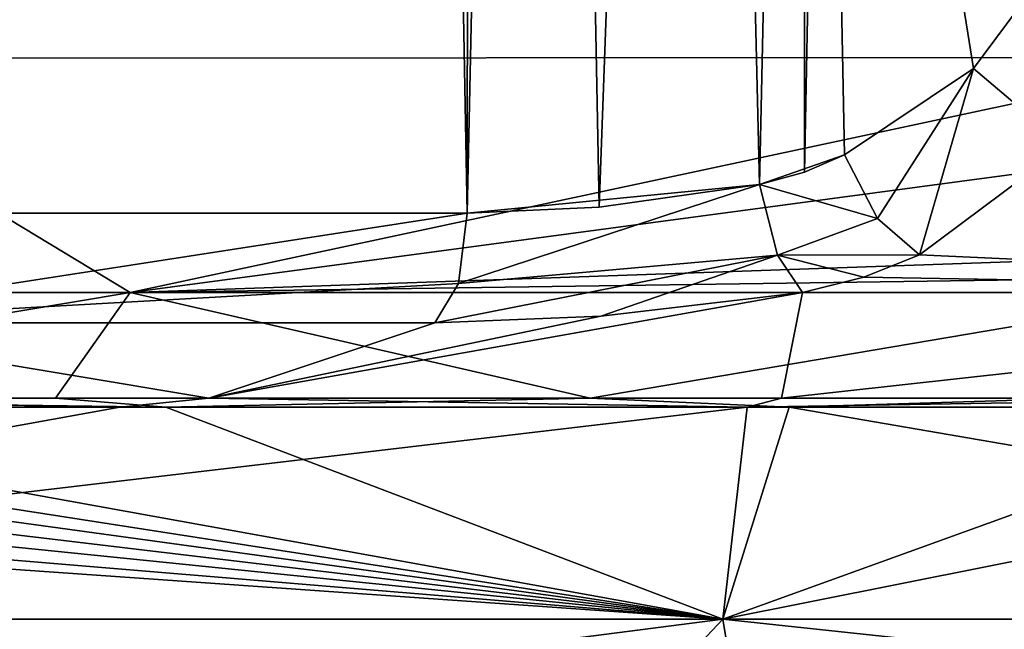
# Model space of a CAD drawing. Units: millimetres. Extents: x -96 to 96, y -246 to 10.
# Drawn here: x -70 to -66, y -95 to -92 of the extents above; entities that cross this region are included whole.
import ezdxf

# ---------------------------------------------------------------- set-up
doc = ezdxf.new("R2010")
doc.units = ezdxf.units.MM
doc.header["$LTSCALE"] = 93.972656
for name, color, linetype in [('182', 7, 'CONTINUOUS'), ('183', 7, 'CONTINUOUS'), ('186', 7, 'CONTINUOUS'), ('191', 7, 'CONTINUOUS'), ('195', 7, 'CONTINUOUS'), ('204', 7, 'CONTINUOUS'), ('224', 7, 'CONTINUOUS'), ('225', 7, 'CONTINUOUS'), ('226', 7, 'CONTINUOUS'), ('249', 7, 'CONTINUOUS'), ('274', 7, 'CONTINUOUS'), ('729', 7, 'CONTINUOUS')]:
    doc.layers.add(name, color=color, linetype=linetype)

msp = doc.modelspace()

# ---------------------------------------------------------------- linework, layer by layer
at = {"layer": '182', "linetype": 'Continuous'}
for points in [[(-74.9994, -93.4302, 18.7183), (-72.4966, -93.9093, 16.2613), (-69.6372, -93.4302, 17.9336), (-74.9994, -93.4302, 18.7183)], [(-72.4966, -93.9093, 16.2613), (-69.9758, -93.9098, 15.6641), (-69.6372, -93.4302, 17.9336), (-72.4966, -93.9093, 16.2613)], [(-69.9758, -93.9098, 15.6641), (-67.5504, -93.9099, 14.6664), (-69.6372, -93.4302, 17.9336), (-69.9758, -93.9098, 15.6641)], [(-69.6372, -93.4302, 17.9336), (-67.5504, -93.9099, 14.6664), (-64.7246, -93.4302, 15.646), (-69.6372, -93.4302, 17.9336)], [(-67.5504, -93.9099, 14.6664), (-65.3154, -93.9099, 13.297), (-64.7246, -93.4302, 15.646), (-67.5504, -93.9099, 14.6664)]]:
    msp.add_3dface(points, dxfattribs=at)
at = {"layer": '183', "linetype": 'Continuous'}
for points in [[(-66.6836, -93.9099, -14.1929), (-69.2796, -93.9099, -15.4233), (-66.5879, -93.4302, -16.7218), (-66.6836, -93.9099, -14.1929)], [(-66.5879, -93.4302, -16.7218), (-69.2796, -93.9099, -15.4233), (-67.5025, -93.5381, -16.6208), (-66.5879, -93.4302, -16.7218)], [(-64.3466, -93.9099, -12.5343), (-66.6836, -93.9099, -14.1929), (-62.3465, -93.4302, -13.7936), (-64.3466, -93.9099, -12.5343)], [(-62.3465, -93.4302, -13.7936), (-66.6836, -93.9099, -14.1929), (-66.5879, -93.4302, -16.7218), (-62.3465, -93.4302, -13.7936)], [(-67.5025, -93.5381, -16.6208), (-69.2796, -93.9099, -15.4233), (-68.2548, -93.5675, -16.7956), (-67.5025, -93.5381, -16.6208)], [(-69.2796, -93.9099, -15.4233), (-72.0202, -93.9099, -16.1779), (-71.3268, -93.5675, -17.7228), (-69.2796, -93.9099, -15.4233)], [(-68.2548, -93.5675, -16.7956), (-69.2796, -93.9099, -15.4233), (-71.3268, -93.5675, -17.7228), (-68.2548, -93.5675, -16.7956)]]:
    msp.add_3dface(points, dxfattribs=at)
at = {"layer": '186', "linetype": 'Continuous'}
for points in [[(-66.3979, -92.8056, -17.2646), (-66.4885, -88.2035, -17.2143), (-65.8119, -92.4142, -17.5893), (-66.3979, -92.8056, -17.2646)], [(-65.8119, -92.4142, -17.5893), (-66.4885, -88.2035, -17.2143), (-65.4119, -91.8746, -17.8111), (-65.8119, -92.4142, -17.5893)]]:
    msp.add_3dface(points, dxfattribs=at)
at = {"layer": '191', "linetype": 'Continuous'}
for points in [[(-69.6271, -90.5381, 19.9142), (-75, -90.5381, 20.6263), (-71.3945, -92.3683, 19.931), (-69.6271, -90.5381, 19.9142)], [(-69.6271, -90.5381, 19.9142), (-71.3945, -92.3683, 19.931), (-64.6531, -92.3654, 17.4145), (-69.6271, -90.5381, 19.9142)], [(-69.6271, -90.5381, 19.9142), (-64.6531, -92.3654, 17.4145), (-64.6414, -92.0953, 17.5871), (-69.6271, -90.5381, 19.9142)], [(-74.9994, -93.4302, 18.7183), (-69.6372, -93.4302, 17.9336), (-71.3945, -92.3683, 19.931), (-74.9994, -93.4302, 18.7183)], [(-71.3945, -92.3683, 19.931), (-69.6372, -93.4302, 17.9336), (-64.6531, -92.3654, 17.4145), (-71.3945, -92.3683, 19.931)], [(-64.6531, -92.3654, 17.4145), (-69.6372, -93.4302, 17.9336), (-64.6789, -92.7665, 17.0474), (-64.6531, -92.3654, 17.4145)], [(-69.6372, -93.4302, 17.9336), (-64.737, -93.259, 16.2513), (-64.6789, -92.7665, 17.0474), (-69.6372, -93.4302, 17.9336)], [(-65.3971, -92.7665, -17.4621), (-62.3465, -93.4302, -13.7936), (-66.0575, -93.259, -17.0137), (-65.3971, -92.7665, -17.4621)], [(-64.737, -93.259, 16.2513), (-69.6372, -93.4302, 17.9336), (-64.7457, -93.3604, 15.956), (-64.737, -93.259, 16.2513)], [(-66.0575, -93.259, -17.0137), (-62.3465, -93.4302, -13.7936), (-66.3089, -93.3604, -16.8584), (-66.0575, -93.259, -17.0137)], [(-69.6372, -93.4302, 17.9336), (-64.7246, -93.4302, 15.646), (-64.7457, -93.3604, 15.956), (-69.6372, -93.4302, 17.9336)], [(-62.3465, -93.4302, -13.7936), (-66.5879, -93.4302, -16.7218), (-66.3089, -93.3604, -16.8584), (-62.3465, -93.4302, -13.7936)]]:
    msp.add_3dface(points, dxfattribs=at)
at = {"layer": '195', "linetype": 'Continuous'}
for points in [[(-68.3803, -78.3235, -16.9915), (-71.2469, -93.0702, -18.108), (-75, -78.3235, -18.2355), (-68.3803, -78.3235, -16.9915)], [(-68.2438, -85.7098, -17.0764), (-71.2469, -93.0702, -18.108), (-68.3803, -78.3235, -16.9915), (-68.2438, -85.7098, -17.0764)], [(-68.1081, -93.0702, -17.1606), (-71.2469, -93.0702, -18.108), (-68.2438, -85.7098, -17.0764), (-68.1081, -93.0702, -17.1606)]]:
    msp.add_3dface(points, dxfattribs=at)
at = {"layer": '204', "linetype": 'Continuous'}
for points in [[(-68.1081, -93.0702, -17.1606), (-68.2438, -85.7098, -17.0764), (-68.0915, -78.3187, -16.9034), (-68.1081, -93.0702, -17.1606)], [(-68.1081, -93.0702, -17.1606), (-68.0915, -78.3187, -16.9034), (-67.7925, -78.3132, -16.8597), (-68.1081, -93.0702, -17.1606)], [(-68.1081, -93.0702, -17.1606), (-67.7925, -78.3132, -16.8597), (-67.5104, -93.0437, -17.0217), (-68.1081, -93.0702, -17.1606)], [(-67.7925, -78.3132, -16.8597), (-67.07, -80.9019, -16.9557), (-67.5104, -93.0437, -17.0217), (-67.7925, -78.3132, -16.8597)], [(-67.5104, -93.0437, -17.0217), (-67.07, -80.9019, -16.9557), (-66.7831, -92.9401, -17.1017), (-67.5104, -93.0437, -17.0217)], [(-67.07, -80.9019, -16.9557), (-66.5797, -83.5914, -17.1638), (-66.7831, -92.9401, -17.1017), (-67.07, -80.9019, -16.9557)], [(-66.7831, -92.9401, -17.1017), (-66.5797, -83.5914, -17.1638), (-66.5789, -92.8855, -17.176), (-66.7831, -92.9401, -17.1017)], [(-66.5797, -83.5914, -17.1638), (-66.4885, -88.2035, -17.2143), (-66.5789, -92.8855, -17.176), (-66.5797, -83.5914, -17.1638)], [(-66.4885, -88.2035, -17.2143), (-66.3979, -92.8056, -17.2646), (-66.5789, -92.8855, -17.176), (-66.4885, -88.2035, -17.2143)]]:
    msp.add_3dface(points, dxfattribs=at)
at = {"layer": '224', "linetype": 'Continuous'}
for points in [[(-65.8119, -92.4142, -17.5893), (-65.4119, -91.8746, -17.8111), (-65.3971, -92.7665, -17.4621), (-65.8119, -92.4142, -17.5893)], [(-66.3979, -92.8056, -17.2646), (-65.8119, -92.4142, -17.5893), (-66.2475, -93.0945, -17.2247), (-66.3979, -92.8056, -17.2646)], [(-65.8119, -92.4142, -17.5893), (-66.0575, -93.259, -17.0137), (-66.2475, -93.0945, -17.2247), (-65.8119, -92.4142, -17.5893)], [(-65.8119, -92.4142, -17.5893), (-65.3971, -92.7665, -17.4621), (-66.0575, -93.259, -17.0137), (-65.8119, -92.4142, -17.5893)]]:
    msp.add_3dface(points, dxfattribs=at)
at = {"layer": '225', "linetype": 'Continuous'}
for points in [[(-68.1081, -93.0702, -17.1606), (-66.7831, -92.9401, -17.1017), (-68.1484, -93.3892, -17.0606), (-68.1081, -93.0702, -17.1606)], [(-68.1484, -93.3892, -17.0606), (-66.7831, -92.9401, -17.1017), (-66.7008, -93.2619, -17.0028), (-68.1484, -93.3892, -17.0606)], [(-68.1081, -93.0702, -17.1606), (-67.5104, -93.0437, -17.0217), (-66.7831, -92.9401, -17.1017), (-68.1081, -93.0702, -17.1606)], [(-67.5025, -93.5381, -16.6208), (-68.2548, -93.5675, -16.7956), (-66.7008, -93.2619, -17.0028), (-67.5025, -93.5381, -16.6208)], [(-68.2548, -93.5675, -16.7956), (-68.1484, -93.3892, -17.0606), (-66.7008, -93.2619, -17.0028), (-68.2548, -93.5675, -16.7956)], [(-66.5879, -93.4302, -16.7218), (-67.5025, -93.5381, -16.6208), (-66.7008, -93.2619, -17.0028), (-66.5879, -93.4302, -16.7218)]]:
    msp.add_3dface(points, dxfattribs=at)
at = {"layer": '226', "linetype": 'Continuous'}
for points in [[(-71.3268, -93.5675, -17.7228), (-71.2469, -93.0702, -18.108), (-68.1081, -93.0702, -17.1606), (-71.3268, -93.5675, -17.7228)], [(-71.3268, -93.5675, -17.7228), (-68.1081, -93.0702, -17.1606), (-68.1484, -93.3892, -17.0606), (-71.3268, -93.5675, -17.7228)], [(-68.2548, -93.5675, -16.7956), (-71.3268, -93.5675, -17.7228), (-68.1484, -93.3892, -17.0606), (-68.2548, -93.5675, -16.7956)]]:
    msp.add_3dface(points, dxfattribs=at)
at = {"layer": '249', "linetype": 'Continuous'}
for points in [[(-66.3979, -92.8056, -17.2646), (-66.7831, -92.9401, -17.1017), (-66.5789, -92.8855, -17.176), (-66.3979, -92.8056, -17.2646)], [(-66.7831, -92.9401, -17.1017), (-66.3979, -92.8056, -17.2646), (-66.2475, -93.0945, -17.2247), (-66.7831, -92.9401, -17.1017)], [(-66.7831, -92.9401, -17.1017), (-66.2475, -93.0945, -17.2247), (-66.7008, -93.2619, -17.0028), (-66.7831, -92.9401, -17.1017)], [(-66.2475, -93.0945, -17.2247), (-66.0575, -93.259, -17.0137), (-66.7008, -93.2619, -17.0028), (-66.2475, -93.0945, -17.2247)], [(-66.0575, -93.259, -17.0137), (-66.3089, -93.3604, -16.8584), (-66.7008, -93.2619, -17.0028), (-66.0575, -93.259, -17.0137)], [(-66.3089, -93.3604, -16.8584), (-66.5879, -93.4302, -16.7218), (-66.7008, -93.2619, -17.0028), (-66.3089, -93.3604, -16.8584)]]:
    msp.add_3dface(points, dxfattribs=at)
at = {"layer": '274', "color": 253, "linetype": 'Continuous', "true_color": 0x999999}
for points in [[(-66.9482, -94.9118, 13.9439), (-72.4966, -93.9093, 16.2613), (-72.4965, -94.0507, 16.255), (-66.9482, -94.9118, 13.9439)], [(-72.4966, -93.9093, 16.2613), (-66.9482, -94.9118, 13.9439), (-69.4748, -93.9508, 15.4943), (-72.4966, -93.9093, 16.2613)], [(-66.9496, -94.9118, -13.9448), (-75.0004, -94.9118, -16.1017), (-66.8389, -93.9508, -14.2828), (-66.9496, -94.9118, -13.9448)], [(-66.8389, -93.9508, -14.2828), (-75.0004, -94.9118, -16.1017), (-69.683, -93.9508, -15.567), (-66.8389, -93.9508, -14.2828)], [(-69.683, -93.9508, -15.567), (-75.0004, -94.9118, -16.1017), (-72.7186, -93.9508, -16.291), (-69.683, -93.9508, -15.567)], [(-69.4748, -93.9508, 15.4943), (-66.9482, -94.9118, 13.9439), (-66.6478, -93.9508, 14.1719), (-69.4748, -93.9508, 15.4943)], [(-61.0559, -94.9118, -8.0515), (-66.9496, -94.9118, -13.9448), (-62.1234, -93.9508, -10.237), (-61.0559, -94.9118, -8.0515)], [(-62.1234, -93.9508, -10.237), (-66.9496, -94.9118, -13.9448), (-64.2884, -93.9508, -12.4845), (-62.1234, -93.9508, -10.237)], [(-64.2884, -93.9508, -12.4845), (-66.9496, -94.9118, -13.9448), (-66.8389, -93.9508, -14.2828), (-64.2884, -93.9508, -12.4845)], [(-66.9482, -94.9118, 13.9439), (-61.055, -94.9118, 8.05), (-66.6478, -93.9508, 14.1719), (-66.9482, -94.9118, 13.9439)], [(-66.6478, -93.9508, 14.1719), (-61.055, -94.9118, 8.05), (-64.1217, -93.9508, 12.3396), (-66.6478, -93.9508, 14.1719)], [(-72.498, -94.1506, 16.2451), (-66.9482, -94.9118, 13.9439), (-72.4965, -94.0507, 16.255), (-72.498, -94.1506, 16.2451)], [(-72.5005, -94.2495, 16.2286), (-66.9482, -94.9118, 13.9439), (-72.498, -94.1506, 16.2451), (-72.5005, -94.2495, 16.2286)], [(-72.504, -94.3468, 16.2057), (-66.9482, -94.9118, 13.9439), (-72.5005, -94.2495, 16.2286), (-72.504, -94.3468, 16.2057)], [(-74.9987, -94.9118, 16.1017), (-66.9482, -94.9118, 13.9439), (-74.9987, -94.3468, 16.3968), (-74.9987, -94.9118, 16.1017)], [(-74.9987, -94.3468, 16.3968), (-66.9482, -94.9118, 13.9439), (-73.7454, -94.3468, 16.3487), (-74.9987, -94.3468, 16.3968)], [(-73.7454, -94.3468, 16.3487), (-66.9482, -94.9118, 13.9439), (-72.504, -94.3468, 16.2057), (-73.7454, -94.3468, 16.3487)], [(-70.9366, -95.4265, -14.6661), (-75.0004, -94.9118, -16.1017), (-66.9496, -94.9118, -13.9448), (-70.9366, -95.4265, -14.6661)], [(-67.4327, -95.4265, 13.2038), (-66.9482, -94.9118, 13.9439), (-74.9987, -94.9118, 16.1017), (-67.4327, -95.4265, 13.2038)], [(-67.4327, -95.4265, 13.2038), (-74.9987, -94.9118, 16.1017), (-74.9987, -95.0566, 15.9634), (-67.4327, -95.4265, 13.2038)], [(-66.8636, -95.4265, -12.861), (-70.9366, -95.4265, -14.6661), (-66.9496, -94.9118, -13.9448), (-66.8636, -95.4265, -12.861)], [(-67.4327, -95.4265, 13.2038), (-62.1417, -95.4265, 8.1406), (-66.9482, -94.9118, 13.9439), (-67.4327, -95.4265, 13.2038)], [(-66.8636, -95.4265, -12.861), (-66.9496, -94.9118, -13.9448), (-61.0559, -94.9118, -8.0515), (-66.8636, -95.4265, -12.861)], [(-62.1417, -95.4265, 8.1406), (-61.055, -94.9118, 8.05), (-66.9482, -94.9118, 13.9439), (-62.1417, -95.4265, 8.1406)], [(-63.5453, -95.4265, -10.0197), (-66.8636, -95.4265, -12.861), (-61.0559, -94.9118, -8.0515), (-63.5453, -95.4265, -10.0197)]]:
    msp.add_3dface(points, dxfattribs=at)
at = {"layer": '729', "linetype": 'Continuous'}
for points in [[(-72.0202, -93.9099, -16.1779), (-69.683, -93.9508, -15.567), (-72.7186, -93.9508, -16.291), (-72.0202, -93.9099, -16.1779)], [(-69.9758, -93.9098, 15.6641), (-72.4966, -93.9093, 16.2613), (-69.4748, -93.9508, 15.4943), (-69.9758, -93.9098, 15.6641)], [(-72.0202, -93.9099, -16.1779), (-69.2796, -93.9099, -15.4233), (-69.683, -93.9508, -15.567), (-72.0202, -93.9099, -16.1779)], [(-67.5504, -93.9099, 14.6664), (-69.9758, -93.9098, 15.6641), (-69.4748, -93.9508, 15.4943), (-67.5504, -93.9099, 14.6664)], [(-69.2796, -93.9099, -15.4233), (-66.8389, -93.9508, -14.2828), (-69.683, -93.9508, -15.567), (-69.2796, -93.9099, -15.4233)], [(-67.5504, -93.9099, 14.6664), (-69.4748, -93.9508, 15.4943), (-66.6478, -93.9508, 14.1719), (-67.5504, -93.9099, 14.6664)], [(-69.2796, -93.9099, -15.4233), (-66.6836, -93.9099, -14.1929), (-66.8389, -93.9508, -14.2828), (-69.2796, -93.9099, -15.4233)], [(-65.3154, -93.9099, 13.297), (-67.5504, -93.9099, 14.6664), (-66.6478, -93.9508, 14.1719), (-65.3154, -93.9099, 13.297)], [(-66.6836, -93.9099, -14.1929), (-64.3466, -93.9099, -12.5343), (-66.8389, -93.9508, -14.2828), (-66.6836, -93.9099, -14.1929)], [(-64.3466, -93.9099, -12.5343), (-64.2884, -93.9508, -12.4845), (-66.8389, -93.9508, -14.2828), (-64.3466, -93.9099, -12.5343)], [(-65.3154, -93.9099, 13.297), (-66.6478, -93.9508, 14.1719), (-64.1217, -93.9508, 12.3396), (-65.3154, -93.9099, 13.297)]]:
    msp.add_3dface(points, dxfattribs=at)

doc.saveas('drawing.dxf')
